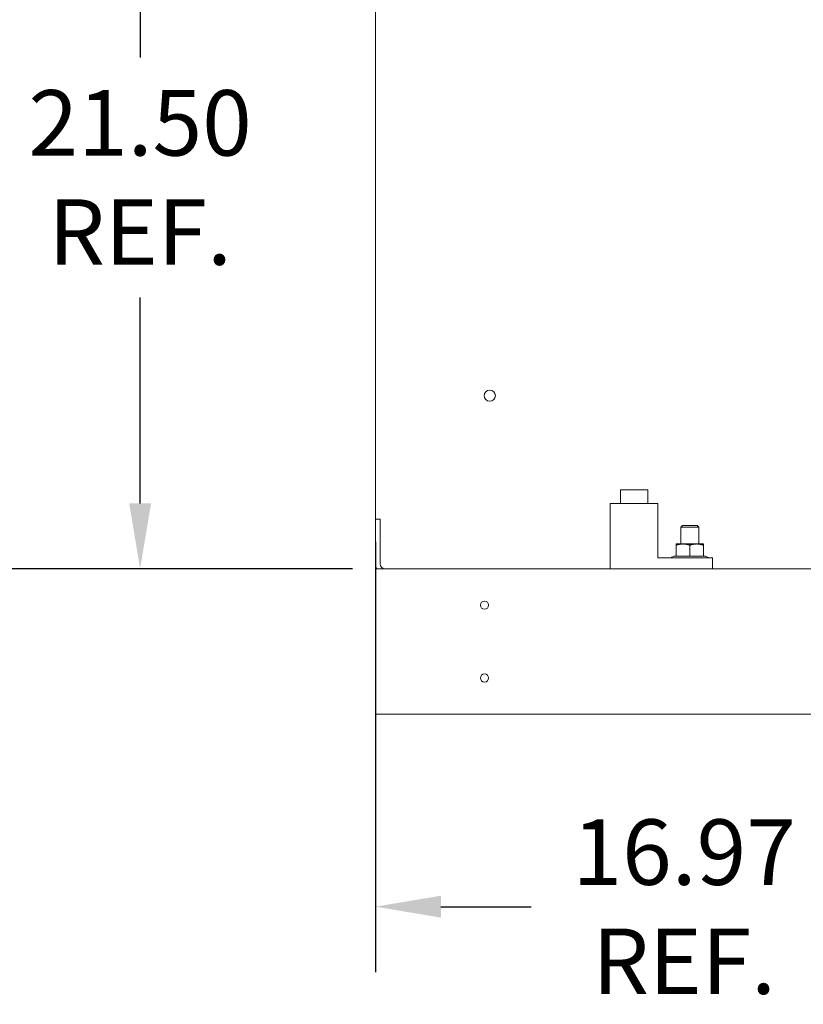
# Model space of a CAD drawing. Units: inches. Extents: x -47 to 287, y 52 to 241.
# Drawn here: x 192 to 214, y 99 to 126 of the extents above; entities that cross this region are included whole.
import ezdxf

# ---------------------------------------------------------------- set-up
doc = ezdxf.new("R2010")
doc.units = ezdxf.units.IN
doc.header["$MEASUREMENT"] = 0
doc.dimstyles.get("Standard").update_dxf_attribs({"dimtxt": 0.18, "dimasz": 0.18, "dimexe": 0.18, "dimexo": 0.0625, "dimgap": 0.09, "dimtad": 0, "dimtih": 1, "dimtoh": 1, "dimzin": 4, "dimdsep": 46, "dimtxsty": 'Standard', "dimcen": 0.09, "dimadec": 0, "dimazin": 1, "dimtfac": 1, "dimtofl": 0, "dimtmove": 0, "dimatfit": 3, "dimfxl": 1, "dimtolj": 1, "dimtzin": 0, "dimarcsym": 0})

# ---------------------------------------------------------------- blocks, each defined once
blk = doc.blocks.new('*D6')
at = {"color": 0, "lineweight": -2}
for p, q in [((219.054, 130.464), (219.054, 100.112)), ((202.082, 111.941), (202.082, 100.112)), ((203.882, 101.912), (206.368, 101.912)), ((217.254, 101.912), (214.768, 101.912))]:
    blk.add_line(p, q, dxfattribs=at)
at = {"color": 0}
for points in [[(203.882, 102.212), (203.882, 101.612), (202.082, 101.912)], [(217.254, 102.212), (217.254, 101.612), (219.054, 101.912)]]:
    blk.add_solid(points, dxfattribs=at)
at = {"layer": 'Defpoints', "color": 0}
for p in [(219.054, 131.089), (202.082, 112.566), (202.082, 101.912)]:
    blk.add_point(p, dxfattribs=at)
at = {"color": 0, "lineweight": 0, "insert": (210.568, 101.912), "char_height": 1.8, "attachment_point": 5}
blk.add_mtext('\\A1;16.97\\PREF.', dxfattribs=at)
blk = doc.blocks.new('*D7')
at = {"color": 0, "lineweight": -2}
for p, q in [((219.549, 132.719), (193.819, 132.719)), ((195.619, 130.919), (195.619, 125.26)), ((195.619, 113.001), (195.619, 118.66)), ((201.457, 111.201), (193.819, 111.201))]:
    blk.add_line(p, q, dxfattribs=at)
at = {"color": 0}
for points in [[(195.319, 130.919), (195.919, 130.919), (195.619, 132.719)], [(195.319, 113.001), (195.919, 113.001), (195.619, 111.201)]]:
    blk.add_solid(points, dxfattribs=at)
at = {"layer": 'Defpoints', "color": 0}
for p in [(195.619, 132.719), (220.174, 132.719), (202.082, 111.201)]:
    blk.add_point(p, dxfattribs=at)
at = {"color": 0, "lineweight": 0, "insert": (195.619, 121.96), "char_height": 1.8, "attachment_point": 5}
blk.add_mtext('\\A1;21.50\\PREF.', dxfattribs=at)
blk = doc.blocks.new('*D8')
at = {"color": 0, "lineweight": -2}
for p, q in [((219.549, 138.219), (182.149, 138.219)), ((183.949, 136.419), (183.949, 128.01)), ((183.949, 113.001), (183.949, 121.41)), ((201.457, 111.201), (182.149, 111.201))]:
    blk.add_line(p, q, dxfattribs=at)
at = {"color": 0}
for points in [[(183.649, 136.419), (184.249, 136.419), (183.949, 138.219)], [(183.649, 113.001), (184.249, 113.001), (183.949, 111.201)]]:
    blk.add_solid(points, dxfattribs=at)
at = {"layer": 'Defpoints', "color": 0}
for p in [(183.949, 138.219), (220.174, 138.219), (202.082, 111.201)]:
    blk.add_point(p, dxfattribs=at)
at = {"color": 0, "lineweight": 0, "insert": (183.949, 124.71), "char_height": 1.8, "attachment_point": 5}
blk.add_mtext('\\A1;27.00\\PREF.', dxfattribs=at)

msp = doc.modelspace()

# ---------------------------------------------------------------- linework, layer by layer
at = {"color": 7, "lineweight": 0}
for p, q in [((202.082, 112.566), (202.082, 171.051)), ((208.816, 113.374), (209.566, 113.374)), ((208.816, 112.999), (208.816, 113.374)), ((209.566, 112.999), (209.566, 113.374)), ((209.847, 112.999), (208.535, 112.999)), ((208.535, 111.201), (208.535, 112.999)), ((209.847, 111.499), (209.847, 112.999)), ((202.082, 111.336), (202.082, 112.566)), ((202.217, 112.566), (202.082, 112.566)), ((202.082, 111.336), (202.082, 112.566)), ((202.217, 112.566), (202.082, 112.566)), ((202.217, 111.335), (202.217, 112.566)), ((202.217, 111.335), (202.217, 112.566)), ((210.52, 112.389), (210.472, 112.342)), ((210.972, 112.342), (210.472, 112.342)), ((210.472, 111.884), (210.472, 112.342)), ((210.52, 112.389), (210.925, 112.389)), ((210.925, 112.389), (210.972, 112.342)), ((210.972, 111.884), (210.972, 112.342)), ((210.535, 111.884), (210.347, 111.884)), ((210.347, 111.85), (210.347, 111.884)), ((210.347, 111.552), (210.347, 111.85)), ((210.91, 111.884), (210.535, 111.884)), ((210.722, 111.552), (210.722, 111.85)), ((211.097, 111.884), (210.91, 111.884)), ((211.097, 111.884), (211.097, 111.85)), ((211.097, 111.552), (211.097, 111.85)), ((210.289, 111.552), (210.232, 111.519)), ((210.347, 111.552), (210.289, 111.552)), ((210.722, 111.552), (210.347, 111.552)), ((211.097, 111.552), (210.722, 111.552)), ((211.155, 111.552), (211.097, 111.552)), ((211.155, 111.552), (211.213, 111.519)), ((202.082, 111.201), (202.082, 111.336)), ((202.082, 111.201), (202.082, 111.336)), ((211.347, 111.499), (209.847, 111.499)), ((211.347, 111.201), (211.347, 111.499)), ((236.082, 111.201), (202.082, 111.201)), ((202.082, 110.931), (202.082, 111.201)), ((236.082, 111.201), (202.082, 111.201)), ((202.082, 110.931), (202.082, 111.201)), ((202.082, 110.931), (202.082, 107.471)), ((202.082, 107.201), (202.082, 107.471)), ((236.082, 107.201), (202.082, 107.201))]:
    msp.add_line(p, q, dxfattribs=at)
at = {"color": 7, "lineweight": 0, "flags": 128}
for points in [[(210.535, 111.884), (210.527, 111.884), (210.52, 111.884), (210.512, 111.883), (210.505, 111.883), (210.497, 111.882), (210.49, 111.882), (210.482, 111.881), (210.475, 111.88), (210.467, 111.879), (210.46, 111.878), (210.452, 111.877), (210.445, 111.876), (210.437, 111.874), (210.429, 111.873), (210.421, 111.871), (210.413, 111.869), (210.405, 111.867), (210.397, 111.865), (210.389, 111.863), (210.381, 111.861), (210.373, 111.858), (210.364, 111.856), (210.356, 111.853), (210.347, 111.85)], [(210.722, 111.85), (210.714, 111.853), (210.705, 111.856), (210.697, 111.858), (210.689, 111.861), (210.68, 111.863), (210.672, 111.865), (210.664, 111.867), (210.656, 111.869), (210.648, 111.871), (210.641, 111.873), (210.633, 111.874), (210.625, 111.876), (210.618, 111.877), (210.61, 111.878), (210.602, 111.879), (210.595, 111.88), (210.587, 111.881), (210.58, 111.882), (210.572, 111.882), (210.565, 111.883), (210.557, 111.883), (210.55, 111.884), (210.542, 111.884), (210.535, 111.884)], [(210.91, 111.884), (210.902, 111.884), (210.895, 111.884), (210.887, 111.883), (210.88, 111.883), (210.872, 111.882), (210.865, 111.882), (210.857, 111.881), (210.85, 111.88), (210.842, 111.879), (210.835, 111.878), (210.827, 111.877), (210.82, 111.876), (210.812, 111.874), (210.804, 111.873), (210.796, 111.871), (210.788, 111.869), (210.78, 111.867), (210.772, 111.865), (210.764, 111.863), (210.756, 111.861), (210.748, 111.858), (210.739, 111.856), (210.731, 111.853), (210.722, 111.85)], [(211.097, 111.85), (211.089, 111.853), (211.08, 111.856), (211.072, 111.858), (211.064, 111.861), (211.055, 111.863), (211.047, 111.865), (211.039, 111.867), (211.031, 111.869), (211.023, 111.871), (211.016, 111.873), (211.008, 111.874), (211, 111.876), (210.993, 111.877), (210.985, 111.878), (210.977, 111.879), (210.97, 111.88), (210.962, 111.881), (210.955, 111.882), (210.947, 111.882), (210.94, 111.883), (210.932, 111.883), (210.925, 111.884), (210.917, 111.884), (210.91, 111.884)]]:
    msp.add_lwpolyline(points, dxfattribs=at)
at = {"color": 7, "lineweight": 0}
for centre, radius in [((205.227, 115.961), 0.155), ((205.227, 115.961), 0.155), ((205.082, 110.201), 0.112), ((205.082, 108.201), 0.112)]:
    msp.add_circle(centre, radius, dxfattribs=at)
for centre, radius, start, end in [((202.352, 111.336), 0.27, 180, 210.1226), ((202.352, 111.336), 0.27, 180, 210.1226), ((202.351, 111.335), 0.134, 180, 270), ((202.351, 111.335), 0.134, 180, 270), ((210.257, 111.476), 0.05, 120, 152.6129), ((211.188, 111.476), 0.05, 27.3871, 60)]:
    msp.add_arc(centre, radius, start, end, dxfattribs=at)

# ---------------------------------------------------------------- dimensions: what is measured, and where the dimension line sits
for base, p2, text, picture, middle in [((183.949, 138.219), (220.174, 138.219), '27.00\\PREF.', '*D8', (183.949, 124.71)), ((195.619, 132.719), (220.174, 132.719), '21.50\\PREF.', '*D7', (195.619, 121.96))]:
    dim = msp.add_linear_dim(base=base, p1=(202.082, 111.201), p2=p2, angle=90, text=text, dimstyle='Standard', override={"dimscale": 10}, dxfattribs=at)
    dim.commit()
    dim.dimension.update_dxf_attribs({"geometry": picture, "text_midpoint": middle})
dim = msp.add_linear_dim(base=(202.082, 101.912), p1=(219.054, 131.089), p2=(202.082, 112.566), text='16.97\\PREF.', dimstyle='Standard', override={"dimscale": 10}, dxfattribs=at)
dim.commit()
dim.dimension.update_dxf_attribs({"geometry": '*D6', "text_midpoint": (210.568, 101.912)})

doc.saveas('drawing.dxf')
